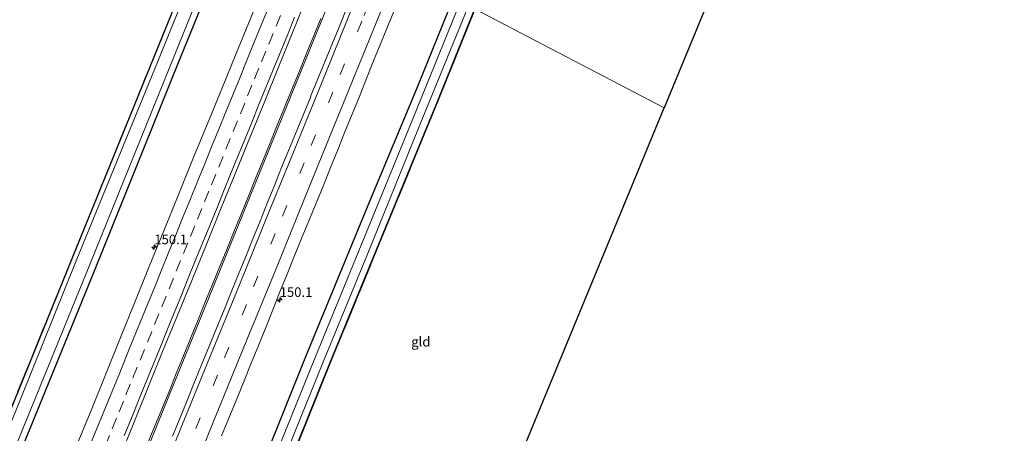
# Model space of a CAD drawing. Units: metres. Extents: x 194834 to 198722, y 556250 to 562500.
# Drawn here: x 195769 to 196026, y 557474 to 557582 of the extents above; entities that cross this region are included whole.
import ezdxf
from ezdxf.enums import TextEntityAlignment as Align

# ---------------------------------------------------------------- set-up
doc = ezdxf.new("R2010")
doc.units = ezdxf.units.M
doc.linetypes.add('IE-TERREINAFSCHEIDING', pattern=[10, 8, -2])
doc.linetypes.add('VW-3-9_STREEP', pattern=[12, 3, -9])
doc.layers.get('0').update_dxf_attribs({"lineweight": 25})
for name, color, linetype, lineweight in [('B-ME-AM-KILOMETR-S-B1', 7, 'Continuous', 18), ('B-ME-BV-GELEIDECONSTRUCTIE-GELEIDERAIL-L-B1', 213, 'BV-GELEIDERAIL', 18), ('B-ME-IE-GRASLAND-GV-B6', 93, 'Continuous', 18), ('B-ME-IE-GRONDWERKLIJN-GROND_INGERICHT-GV-B6', 253, 'Continuous', 18), ('B-ME-IE-HULPGEOMETRIE-L-B1', 53, 'Continuous', 18), ('B-ME-IE-TERREINAFSCHEIDING-RASTERHEKWERK-L-B1', 8, 'IE-TERREINAFSCHEIDING', 18), ('B-ME-OG-WATER-GV-B6', 153, 'Continuous', 18), ('B-ME-VH-VERH_SOORT-BITUMEN-GV-B6', 8, 'IE-TERREINAFSCHEIDING-NATUURLIJK-HOUTWAL', 18), ('B-ME-VW-MARKERING-39STREEP-015-L-B1', 255, 'VW-3-9_STREEP', 18), ('B-ME-VW-MARKERING-STREEP-015-L-B1', 7, 'Continuous', 18)]:
    doc.layers.add(name, color=color, linetype=linetype, lineweight=lineweight)
doc.layers.add('B-ME-GW-INSTEEKWATERGANG-L-B1', color=10, linetype='Continuous')
doc.layers.add('B-ME-KG-KADASTRAAL-OPNAMEDTMGRENS-L-B1', color=10, linetype='Continuous')
doc.styles.add('NLCS-ISO', font='NLCS-ISO.TTF')
doc.linetypes.add('BV-GELEIDERAIL', pattern='A,10,-3,[108,NLCS.SHX,S=1,R=0,X=0,Y=0],-3', length=16)
doc.linetypes.add('IE-TERREINAFSCHEIDING-NATUURLIJK-HOUTWAL', pattern='A,7,-1.5,[67,NLCS.SHX,S=0.75,R=45,X=0,Y=0],-1.5,7,-1.5,[70,NLCS.SHX,S=0.75,R=0,X=0,Y=0],-1.5', length=20)

# ---------------------------------------------------------------- blocks, each defined once
blk = doc.blocks.new('hecto')
for p, q in [((0, 0.625), (-0.625, 0)), ((0, -0.625), (0, 0.625)), ((-0.625, 0), (0.625, 0)), ((0.625, 0), (0, -0.625))]:
    blk.add_line(p, q)

msp = doc.modelspace()

# ---------------------------------------------------------------- linework, layer by layer
at = {"layer": 'B-ME-BV-GELEIDECONSTRUCTIE-GELEIDERAIL-L-B1'}
for points in [[(195855.723, 557601.031, 0.562), (195853.988, 557596.687, 0.553), (195830.457, 557538.716, 0.604), (195806.848, 557480.597, 0.589), (195783.837, 557423.878, 0.577), (195759.729, 557364.497, 0.586), (195737.288, 557309.33, 0.64)], [(195847.5471, 557581.8069, 0.673), (195845.6656, 557577.1739, 0.673), (195843.7938, 557572.5377, 0.673), (195841.9118, 557567.9052, 0.673), (195840.0259, 557563.2745, 0.6698), (195838.1225, 557558.6514, 0.6682), (195836.239, 557554.019, 0.6572), (195834.3707, 557549.3816, 0.6648), (195832.4877, 557544.7497, 0.6663), (195830.5706, 557540.1315, 0.6758), (195828.6959, 557535.4965, 0.6878), (195826.8232, 557530.86, 0.7064), (195824.9461, 557526.2262, 0.6842), (195823.0553, 557521.5973, 0.6858), (195821.1665, 557516.9677, 0.6706), (195819.282, 557512.3369, 0.6426), (195817.3869, 557507.7093, 0.6315), (195815.5049, 557503.0773, 0.6252), (195813.6395, 557498.4382, 0.6189), (195811.7997, 557493.8889, 0.6078), (195809.9232, 557489.2544, 0.603), (195808.0467, 557484.6204, 0.603), (195806.1506, 557479.9936, 0.6062), (195804.2502, 557475.3686, 0.603), (195802.3727, 557470.7347, 0.6204)]]:
    msp.add_polyline3d(points, dxfattribs=at)
at = {"layer": 'B-ME-GW-INSTEEKWATERGANG-L-B1'}
for points in [[(195704.01, 557325.209, -1.535), (195705.273, 557328.458, -1.48), (195704.823, 557329.513, -1.49), (195703.68, 557330.179, -1.587), (195691.36, 557335.418, -1.297), (195690.422, 557337.04, -1.5), (195691.819, 557340.786, -1.5), (195693.339, 557342.267, -1.5), (195698.604, 557340.239, -1.52), (195704.308, 557337.888, -1.517), (195707.978, 557336.592, -1.517), (195708.726, 557337.039, -1.517), (195732.663, 557395.354, -1.61), (195750.084, 557438.675, -1.553), (195783.032, 557519.68, -1.55), (195809.668, 557585.264, -1.71), (195822.991, 557618.161, -1.718)], [(195709.788, 557322.452, -1.089), (195719.036, 557344.947, -1.067), (195731.968, 557377.272, -1.027), (195746.824, 557413.418, -1.057), (195755.956, 557436.033, -0.957), (195788.772, 557516.484, -0.977), (195810.345, 557569.952, -1), (195828.772, 557615.136, -0.924)], [(195763.955, 557296.605, -1.123), (195770.151, 557311.988, -1.107), (195784.332, 557346.406, -1.193), (195798.838, 557382.33, -1.133), (195810.668, 557411.414, -1.147), (195843.634, 557493.673, -1.137), (195860.316, 557534.218, -1.033), (195872.623, 557563.72, -1.087), (195882.098, 557587.227, -1.091)], [(195769.615, 557293.904, -1.484), (195775.346, 557307.823, -1.467), (195787.885, 557339.067, -1.527), (195795.694, 557357.928, -1.46), (195806.925, 557385.659, -1.567), (195816.5, 557408.789, -1.387), (195841.4, 557470.75, -1.373), (195849.826, 557491.719, -1.43), (195863.881, 557525.958, -1.463), (195878.185, 557560.807, -1.38), (195887.656, 557584.319, -1.391)]]:
    msp.add_polyline3d(points, dxfattribs=at)
at = {"layer": 'B-ME-IE-GRASLAND-GV-B6'}
for points in [[(195822.898, 557618.199, -1.718), (195822.991, 557618.161, -1.718), (195809.668, 557585.264, -1.71), (195783.032, 557519.68, -1.55), (195750.084, 557438.675, -1.553), (195732.663, 557395.354, -1.61), (195708.726, 557337.039, -1.517), (195707.978, 557336.592, -1.517), (195704.308, 557337.888, -1.517), (195698.604, 557340.239, -1.52), (195693.339, 557342.267, -1.5), (195693.375, 557342.36, -1.5), (195698.641, 557340.332, -1.52), (195704.344, 557337.981, -1.517), (195707.967, 557336.702, -1.517), (195708.646, 557337.108, -1.517), (195732.57, 557395.392, -1.61), (195749.991, 557438.712, -1.553), (195782.939, 557519.718, -1.55), (195809.575, 557585.302, -1.71), (195822.898, 557618.199, -1.718)], [(195750.084, 557438.675, -1.553), (195783.032, 557519.68, -1.55), (195809.668, 557585.264, -1.71), (195822.991, 557618.161, -1.718), (195824.142, 557617.559, -2.337), (195805.042, 557570.484, -2.337), (195784.083, 557519.078, -2.157), (195751.406, 557438.08, -2.343)], [(195709.788, 557322.452, -1.089), (195708.324, 557323.15, -2.343), (195710.064, 557327.378, -2.343), (195721.755, 557355.964, -2.343), (195737.333, 557394.904, -2.343), (195754.394, 557436.736, -2.343), (195787.444, 557517.66, -2.157), (195818.624, 557594.834, -2.337), (195827.217, 557615.95, -2.337), (195828.772, 557615.136, -0.924), (195810.345, 557569.952, -1), (195788.772, 557516.484, -0.977), (195755.956, 557436.033, -0.957), (195746.824, 557413.418, -1.057), (195731.968, 557377.272, -1.027), (195719.036, 557344.947, -1.067), (195709.788, 557322.452, -1.089)], [(195755.956, 557436.033, -0.957), (195788.772, 557516.484, -0.977), (195810.345, 557569.952, -1), (195828.772, 557615.136, -0.924), (195840.3732, 557609.0642, -0.2855)], [(195840.3732, 557609.0642, -0.2855), (195836.8708, 557600.519, -0.2849), (195833.1005, 557591.2567, -0.2881), (195829.352, 557581.9857, -0.2786), (195825.561, 557572.732, -0.2753), (195821.7665, 557563.4797, -0.3015), (195817.974, 557554.2277, -0.3015), (195814.1815, 557544.9747, -0.2933), (195810.425, 557535.7072, -0.2842), (195806.6579, 557526.4441, -0.2858), (195802.8908, 557517.1809, -0.3058), (195799.1474, 557507.9078, -0.3026), (195795.4177, 557498.6293, -0.2878), (195791.6607, 557489.3618, -0.2878), (195787.9068, 557480.093, -0.3157), (195784.1442, 557470.828, -0.314)], [(195795.1423, 557467.1975, -0.019), (195798.9245, 557476.4549, -0.0092), (195802.6212, 557485.7464, 0.0088), (195806.3746, 557495.0156, 0.0007), (195810.1901, 557504.259, -0.0157), (195813.9778, 557513.5139, -0.0059), (195817.7539, 557522.7738, 0.0027), (195821.4739, 557532.0566, 0.0032), (195825.2464, 557541.3172, -0.005), (195829.0376, 557550.5705, -0.0015), (195832.797, 557559.8372, -0.008), (195836.5469, 557569.1076, 0.0067), (195840.2911, 557578.3805, 0.0084), (195844.0429, 557587.6497, 0.0034), (195847.7912, 557596.9203, 0.0116), (195850.5603, 557603.7331, 0.0042), (195855.4303, 557601.1841, -0.0248), (195860.0617, 557598.7602, -0.1273)], [(195765.883, 557295.685, -2.643), (195763.955, 557296.605, -1.123), (195770.151, 557311.988, -1.107), (195784.332, 557346.406, -1.193), (195798.838, 557382.33, -1.133), (195810.668, 557411.414, -1.147), (195843.634, 557493.673, -1.137), (195860.316, 557534.218, -1.033), (195872.623, 557563.72, -1.087), (195882.098, 557587.227, -1.091), (195883.938, 557586.264, -2.593), (195870.559, 557553.366, -2.593), (195856.719, 557519.321, -2.593), (195846.079, 557493.43, -2.52), (195812.627, 557410.532, -2.643), (195796.019, 557369.866, -2.643), (195780.129, 557330.769, -2.643), (195765.883, 557295.685, -2.643)], [(195769.615, 557293.904, -1.484), (195768.092, 557294.631, -2.643), (195775.245, 557312.119, -2.643), (195789.674, 557347.904, -2.643), (195803.313, 557381.37, -2.643), (195814.783, 557409.562, -2.643), (195848.286, 557492.516, -2.52), (195859.55, 557519.971, -2.593), (195873.151, 557553.653, -2.593), (195886.044, 557585.162, -2.593), (195887.656, 557584.319, -1.391), (195878.185, 557560.807, -1.38), (195863.881, 557525.958, -1.463), (195849.826, 557491.719, -1.43), (195841.4, 557470.75, -1.373), (195816.5, 557408.789, -1.387), (195806.925, 557385.659, -1.567), (195795.694, 557357.928, -1.46), (195787.885, 557339.067, -1.527), (195775.346, 557307.823, -1.467), (195769.615, 557293.904, -1.484)], [(195882.098, 557587.227, -1.091), (195872.623, 557563.72, -1.087), (195860.316, 557534.218, -1.033), (195843.634, 557493.673, -1.137), (195810.668, 557411.414, -1.147)], [(195769.615, 557293.904, -1.484), (195775.346, 557307.823, -1.467), (195787.885, 557339.067, -1.527), (195795.694, 557357.928, -1.46), (195806.925, 557385.659, -1.567), (195816.5, 557408.789, -1.387), (195841.4, 557470.75, -1.373), (195849.826, 557491.719, -1.43), (195863.881, 557525.958, -1.463), (195878.185, 557560.807, -1.38), (195887.656, 557584.319, -1.391), (195887.749, 557584.281, -1.391), (195878.278, 557560.77, -1.38), (195863.973, 557525.92, -1.463), (195849.919, 557491.682, -1.43), (195841.493, 557470.713, -1.373), (195816.592, 557408.751, -1.387), (195807.018, 557385.621, -1.567), (195795.787, 557357.89, -1.46), (195787.978, 557339.029, -1.527), (195775.439, 557307.786, -1.467), (195769.708, 557293.866, -1.484), (195769.615, 557293.904, -1.484)], [(195854.3665, 557584.6144, -0.1084), (195852.4874, 557579.9807, -0.1096), (195850.5765, 557575.3604, -0.1264), (195846.8206, 557566.0923, -0.1267), (195844.9224, 557561.4663, -0.1319), (195844.9591, 557561.4519, -0.1233), (195843.0482, 557556.8316, -0.1336), (195841.1726, 557552.1958, -0.1233), (195839.2703, 557547.5719, -0.1284), (195837.3716, 557542.9461, -0.1336), (195835.5172, 557538.3025, -0.1247), (195833.6399, 557533.6683, -0.142), (195831.7807, 557529.0271, -0.1238), (195829.8798, 557524.4034, -0.1458), (195828.0104, 557519.7666, -0.1596), (195826.1203, 557515.1373, -0.1441), (195824.2494, 557510.5001, -0.1355), (195822.3837, 557505.862, -0.1199), (195820.4729, 557501.2411, -0.1406), (195818.6088, 557496.6013, -0.1131), (195816.6693, 557491.9926, -0.1201), (195814.6142, 557486.838, -0.1285), (195812.7259, 557482.2087, -0.1216), (195810.8551, 557477.5717, -0.1233), (195808.9657, 557472.9426, -0.1302)], [(195821.7293, 557473.0326, -0.4019), (195823.6563, 557477.6467, -0.4002), (195825.5386, 557482.279, -0.4002), (195827.6015, 557487.3542, -0.3907), (195829.4353, 557492.0061, -0.4072), (195831.3572, 557496.6224, -0.4003), (195833.2316, 557501.2575, -0.4048), (195835.0513, 557505.9156, -0.4244), (195836.9281, 557510.5497, -0.4244), (195838.8304, 557515.1745, -0.4124), (195840.6686, 557519.8235, -0.4106), (195842.5583, 557524.4534, -0.4062), (195844.4607, 557529.077, -0.4045), (195846.3487, 557533.7066, -0.4062), (195848.2583, 557538.3284, -0.4286), (195850.1165, 557542.9694, -0.4137), (195851.9571, 557547.6185, -0.4207), (195853.8613, 557552.2411, -0.4197), (195855.746, 557556.873, -0.4179), (195857.625, 557561.5064, -0.4172), (195859.4834, 557566.1484, -0.4004), (195861.3241, 557570.7952, -0.3893), (195863.2105, 557575.4257, -0.394), (195865.1127, 557580.0517, -0.3957), (195866.9907, 557584.6837, -0.4032)]]:
    msp.add_polyline3d(points, dxfattribs=at)
at = {"layer": 'B-ME-IE-GRONDWERKLIJN-GROND_INGERICHT-GV-B6'}
for points in [[(195887.749, 557584.281, -1.391), (195892.508, 557596.096, -1.397), (195908.147, 557634.958, -1.613), (195922.509, 557670.247, -1.547), (195936.891, 557705.312, -1.51), (195949.684, 557736.614, -1.49), (195962.47, 557767.633, -1.243), (195979.582, 557810.066, -1.56), (195981.37, 557814.53, -1.387), (195990.321, 557836.875, -1.407), (196006.285, 557876.001, -1.43), (196019.178, 557907.454, -1.403), (196031.568, 557936.918, -1.366), (196054.108, 557926.714, -1.196), (196071.424, 557918.846, -1.517), (196083.836, 557913.073, -1.114), (196034.221, 557794.4, -1.22), (196032.331, 557789.889, -1.59), (195936.937, 557558.527, -1.549), (195887.749, 557584.281, -1.391)], [(195822.898, 557618.199, -1.718), (195809.575, 557585.302, -1.71), (195782.939, 557519.718, -1.55), (195749.991, 557438.712, -1.553)], [(195841.493, 557470.713, -1.373), (195849.919, 557491.682, -1.43), (195863.973, 557525.92, -1.463), (195878.278, 557560.77, -1.38), (195887.749, 557584.281, -1.391), (195936.937, 557558.527, -1.549), (195900.409, 557469.933, -1.533), (195893.313, 557451.91, -1.672), (195892.794, 557450.595, -1.683), (195849.88, 557466.974, -1.583), (195847.081, 557468.678, -1.37), (195841.493, 557470.713, -1.373)]]:
    msp.add_polyline3d(points, dxfattribs=at)
at = {"layer": 'B-ME-IE-HULPGEOMETRIE-L-B1'}
msp.add_polyline3d([(195936.937, 557558.527, -1.549), (195887.749, 557584.281, -1.391), (195887.656, 557584.319, -1.391), (195886.044, 557585.162, -2.593), (195883.938, 557586.264, -2.593), (195882.098, 557587.227, -1.091), (195870.4687, 557593.3134, -0.4022), (195860.0617, 557598.7602, -0.1273), (195855.4303, 557601.1841, -0.0248), (195850.5603, 557603.7331, 0.0042), (195849.7112, 557604.1775, 0.082), (195846.5246, 557605.8451, 0.0013), (195843.2523, 557607.5576, -0.0816), (195840.3732, 557609.0642, -0.2855), (195828.772, 557615.136, -0.924), (195827.217, 557615.95, -2.337), (195824.142, 557617.559, -2.337), (195822.991, 557618.161, -1.718), (195822.898, 557618.199, -1.718), (195769.623, 557646.092, -1.213)], dxfattribs=at)
at = {"layer": 'B-ME-IE-TERREINAFSCHEIDING-RASTERHEKWERK-L-B1'}
for points in [[(195822.898, 557618.199, -1.718), (195809.575, 557585.302, -1.71), (195782.939, 557519.718, -1.55), (195749.991, 557438.712, -1.553), (195732.57, 557395.392, -1.61), (195708.646, 557337.108, -1.517), (195707.967, 557336.702, -1.517), (195704.344, 557337.981, -1.517), (195698.641, 557340.332, -1.52), (195693.375, 557342.36, -1.5), (195693.339, 557342.267, -1.5)], [(195841.493, 557470.713, -1.373), (195849.919, 557491.682, -1.43), (195863.973, 557525.92, -1.463), (195878.278, 557560.77, -1.38), (195887.749, 557584.281, -1.391)]]:
    msp.add_polyline3d(points, dxfattribs=at)
at = {"layer": 'B-ME-KG-KADASTRAAL-OPNAMEDTMGRENS-L-B1'}
for points in [[(196083.836, 557913.073, -1.114), (196034.221, 557794.4, -1.22), (196032.331, 557789.889, -1.59), (195936.937, 557558.527, -1.549)], [(195819.879, 557269.92, -2.291), (195867.332, 557385.916, -2.383), (195887.496, 557437.132, -2.297), (195889.624, 557442.539, -1.047), (195891.566, 557447.473, -1.08), (195892.027, 557448.642, -2.857), (195892.473, 557449.774, -2.857), (195892.759, 557450.502, -1.683), (195892.794, 557450.595, -1.683), (195893.313, 557451.91, -1.672), (195900.409, 557469.933, -1.533), (195936.937, 557558.527, -1.549)]]:
    msp.add_polyline3d(points, dxfattribs=at)
at = {"layer": 'B-ME-OG-WATER-GV-B6'}
for points in [[(195751.406, 557438.08, -2.343), (195784.083, 557519.078, -2.157), (195805.042, 557570.484, -2.337), (195824.142, 557617.559, -2.337), (195827.217, 557615.95, -2.337), (195818.624, 557594.834, -2.337), (195787.444, 557517.66, -2.157), (195754.394, 557436.736, -2.343)], [(195768.092, 557294.631, -2.643), (195765.883, 557295.685, -2.643), (195780.129, 557330.769, -2.643), (195796.019, 557369.866, -2.643), (195812.627, 557410.532, -2.643), (195846.079, 557493.43, -2.52), (195856.719, 557519.321, -2.593), (195870.559, 557553.366, -2.593), (195883.938, 557586.264, -2.593), (195886.044, 557585.162, -2.593), (195873.151, 557553.653, -2.593), (195859.55, 557519.971, -2.593), (195848.286, 557492.516, -2.52), (195814.783, 557409.562, -2.643), (195803.313, 557381.37, -2.643), (195789.674, 557347.904, -2.643), (195775.245, 557312.119, -2.643), (195768.092, 557294.631, -2.643)]]:
    msp.add_polyline3d(points, dxfattribs=at)
at = {"layer": 'B-ME-VH-VERH_SOORT-BITUMEN-GV-B6'}
for points in [[(195844.0429, 557587.6497, 0.0034), (195840.2911, 557578.3805, 0.0084), (195836.5469, 557569.1076, 0.0067), (195832.797, 557559.8372, -0.008), (195829.0376, 557550.5705, -0.0015), (195825.2464, 557541.3172, -0.005), (195821.4739, 557532.0566, 0.0032), (195817.7539, 557522.7738, 0.0027), (195813.9778, 557513.5139, -0.0059), (195810.1901, 557504.259, -0.0157), (195806.3746, 557495.0156, 0.0007), (195802.6212, 557485.7464, 0.0088), (195798.9245, 557476.4549, -0.0092), (195795.1423, 557467.1975, -0.019)], [(195808.9657, 557472.9426, -0.1302), (195810.8551, 557477.5717, -0.1233), (195812.7259, 557482.2087, -0.1216), (195814.6142, 557486.838, -0.1285), (195816.6693, 557491.9926, -0.1201), (195818.6088, 557496.6013, -0.1131), (195820.4729, 557501.2411, -0.1406), (195822.3837, 557505.862, -0.1199), (195824.2494, 557510.5001, -0.1355), (195826.1203, 557515.1373, -0.1441), (195828.0104, 557519.7666, -0.1596), (195829.8798, 557524.4034, -0.1458), (195831.7807, 557529.0271, -0.1238), (195833.6399, 557533.6683, -0.142), (195835.5172, 557538.3025, -0.1247), (195837.3716, 557542.9461, -0.1336), (195839.2703, 557547.5719, -0.1284), (195841.1726, 557552.1958, -0.1233), (195843.0482, 557556.8316, -0.1336), (195844.9591, 557561.4519, -0.1233), (195844.9224, 557561.4663, -0.1319), (195846.8206, 557566.0923, -0.1267), (195850.5765, 557575.3604, -0.1264), (195852.4874, 557579.9807, -0.1096), (195854.3665, 557584.6144, -0.1084)], [(195866.9907, 557584.6837, -0.4032), (195865.1127, 557580.0517, -0.3957), (195863.2105, 557575.4257, -0.394), (195861.3241, 557570.7952, -0.3893), (195859.4834, 557566.1484, -0.4004), (195857.625, 557561.5064, -0.4172), (195855.746, 557556.873, -0.4179), (195853.8613, 557552.2411, -0.4197), (195851.9571, 557547.6185, -0.4207), (195850.1165, 557542.9694, -0.4137), (195848.2583, 557538.3284, -0.4286), (195846.3487, 557533.7066, -0.4062), (195844.4607, 557529.077, -0.4045), (195842.5583, 557524.4534, -0.4062), (195840.6686, 557519.8235, -0.4106), (195838.8304, 557515.1745, -0.4124), (195836.9281, 557510.5497, -0.4244), (195835.0513, 557505.9156, -0.4244), (195833.2316, 557501.2575, -0.4048), (195831.3572, 557496.6224, -0.4003), (195829.4353, 557492.0061, -0.4072), (195827.6015, 557487.3542, -0.3907), (195825.5386, 557482.279, -0.4002), (195823.6563, 557477.6467, -0.4002), (195821.7293, 557473.0326, -0.4019)], [(195784.1442, 557470.828, -0.314), (195787.9068, 557480.093, -0.3157), (195791.6607, 557489.3618, -0.2878), (195795.4177, 557498.6293, -0.2878), (195799.1474, 557507.9078, -0.3026), (195802.8908, 557517.1809, -0.3058), (195806.6579, 557526.4441, -0.2858), (195810.425, 557535.7072, -0.2842), (195814.1815, 557544.9747, -0.2933), (195817.974, 557554.2277, -0.3015), (195821.7665, 557563.4797, -0.3015), (195825.561, 557572.732, -0.2753), (195829.352, 557581.9857, -0.2786)]]:
    msp.add_polyline3d(points, dxfattribs=at)
at = {"layer": 'B-ME-VW-MARKERING-39STREEP-015-L-B1'}
for points in [[(195864.4416, 557596.4679, -0.1591), (195858.2242, 557581.114, -0.1605), (195850.703, 557562.6383, -0.1688), (195843.2189, 557544.2163, -0.1711), (195835.7149, 557525.7467, -0.1686), (195828.1854, 557507.2501, -0.1764), (195820.6952, 557488.8732, -0.1612), (195813.1749, 557470.3972, -0.1559), (195805.6537, 557451.897, -0.1476), (195798.1877, 557433.476, -0.1455), (195790.6845, 557415.0139, -0.1597), (195783.1804, 557396.5309, -0.1787), (195775.7095, 557378.0958, -0.1962), (195768.2068, 557359.636, -0.178), (195760.7185, 557341.2049, -0.1545), (195753.5296, 557323.4659, -0.1529), (195746.0932, 557305.1282, -0.163)], [(195791.4047, 557470.3827, -0.0875), (195793.2138, 557474.8303, -0.085), (195795.023, 557479.2763, -0.0755), (195796.8322, 557483.7223, -0.0627), (195798.6417, 557488.1691, -0.0606), (195800.526, 557492.8004, -0.0601), (195802.4095, 557497.4302, -0.064), (195804.2911, 557502.0626, -0.0687), (195806.1727, 557506.6951, -0.0722), (195808.054, 557511.3267, -0.0701), (195809.936, 557515.9589, -0.0593), (195811.8181, 557520.5911, -0.0537), (195813.6255, 557525.0378, -0.0581), (195815.433, 557529.4845, -0.0617), (195817.2922, 557534.0573, -0.0668), (195819.1016, 557538.5032, -0.0675), (195820.9765, 557543.1101, -0.0653), (195822.8615, 557547.7412, -0.0587), (195824.7466, 557552.3722, -0.0545), (195826.6316, 557557.0033, -0.0588), (195828.5166, 557561.6343, -0.0591), (195830.3262, 557566.0802, -0.058), (195832.138, 557570.531, -0.0564), (195834.0232, 557575.162, -0.0564), (195835.9038, 557579.7924, -0.0573), (195837.785, 557584.425, -0.0565)]]:
    msp.add_polyline3d(points, dxfattribs=at)
at = {"layer": 'B-ME-VW-MARKERING-STREEP-015-L-B1'}
for points in [[(195861.2337, 557598.1468, -0.0728), (195856.3601, 557586.1642, -0.0718), (195848.8512, 557567.6737, -0.084), (195841.3915, 557549.2939, -0.0818), (195833.8925, 557530.8769, -0.0811), (195826.3622, 557512.363, -0.0902), (195818.8578, 557493.9553, -0.0737), (195811.337, 557475.504, -0.0721), (195803.8318, 557456.9926, -0.0581), (195796.3665, 557438.6225, -0.0563), (195788.8411, 557420.1069, -0.07), (195781.348, 557401.6293, -0.0869), (195773.8755, 557383.2091, -0.1035), (195766.3787, 557364.7454, -0.0858), (195758.9097, 557346.3313, -0.0697), (195752.6737, 557331.0016, -0.0584), (195745.1761, 557312.4859, -0.0723), (195742.8259, 557306.6873, -0.0678)], [(195749.3331, 557303.5822, -0.2523), (195753.501, 557313.8627, -0.2585), (195760.9925, 557332.3406, -0.2394), (195768.4953, 557350.7661, -0.2643), (195775.952, 557369.1339, -0.2844), (195783.3328, 557387.3312, -0.2839), (195790.8348, 557405.8142, -0.2605), (195798.3275, 557424.2891, -0.2453), (195805.8211, 557442.7459, -0.2381), (195813.2814, 557461.1068, -0.2503), (195820.7846, 557479.5832, -0.2478), (195828.3092, 557498.0618, -0.2628), (195835.8176, 557516.4311, -0.2677), (195843.312, 557534.8913, -0.2664), (195850.7896, 557553.2597, -0.272), (195858.3009, 557571.7831, -0.2549), (195865.7973, 557590.2096, -0.2533), (195867.6463, 557594.7906, -0.254)], [(195787.8933, 557471.5175, -0.1861), (195789.7023, 557475.9666, -0.1854), (195791.5108, 557480.4129, -0.1734), (195793.324, 557484.8578, -0.1619), (195795.2058, 557489.4805, -0.1587), (195797.0118, 557493.9295, -0.1599), (195798.8163, 557498.3778, -0.1616), (195800.6219, 557502.8253, -0.1652), (195802.4311, 557507.2722, -0.166), (195804.3085, 557511.8858, -0.1652), (195806.1924, 557516.5143, -0.1611), (195808.0012, 557520.9605, -0.1565), (195809.886, 557525.5912, -0.1566), (195811.7665, 557530.2234, -0.1578), (195813.6466, 557534.855, -0.1618), (195815.4541, 557539.3018, -0.1614), (195817.3367, 557543.9337, -0.1615), (195819.1457, 557548.3799, -0.1584), (195821.0318, 557553.0102, -0.1547), (195822.8399, 557557.4596, -0.1559), (195824.7281, 557562.0892, -0.1552), (195826.5373, 557566.5387, -0.1549), (195828.4223, 557571.1679, -0.1541), (195830.2316, 557575.6154, -0.1538), (195832.0448, 557580.0603, -0.1545), (195833.9303, 557584.6908, -0.1533)], [(195796.3623, 557473.0057, 0.0098), (195798.2477, 557477.6357, 0.0192), (195800.1221, 557482.271, 0.0301), (195801.9965, 557486.9061, 0.0347), (195803.8036, 557491.3572, 0.0332), (195805.6101, 557495.8062, 0.0316), (195807.4873, 557500.4368, 0.0226), (195809.3693, 557505.0654, 0.0147), (195811.2524, 557509.6972, 0.0175), (195813.0626, 557514.1432, 0.0304), (195814.8856, 557518.6106, 0.0379), (195816.7709, 557523.2393, 0.0383), (195818.6483, 557527.8708, 0.0307), (195820.4534, 557532.3199, 0.0245), (195822.2662, 557536.7645, 0.0236), (195824.0741, 557541.2121, 0.0274), (195825.8747, 557545.6674, 0.0317), (195827.7636, 557550.2965, 0.0334), (195829.5766, 557554.7412, 0.0374), (195831.4651, 557559.3703, 0.0304), (195833.2781, 557563.8151, 0.0349), (195835.0915, 557568.2594, 0.039), (195836.9796, 557572.889, 0.0373), (195838.8585, 557577.5209, 0.0357), (195840.7474, 557582.1499, 0.0322)]]:
    msp.add_polyline3d(points, dxfattribs=at)

# ---------------------------------------------------------------- block references
at = {"layer": 'B-ME-AM-KILOMETR-S-B1', "rotation": 90}
for p in [(195804.2176, 557522.2037, -0.293), (195836.8565, 557508.4703, -0.4287)]:
    msp.add_blockref('hecto', p, dxfattribs=at)

# ---------------------------------------------------------------- texts
at = {"layer": 'B-ME-AM-KILOMETR-S-B1', "ltscale": 0.2, "style": 'NLCS-ISO'}
for p in [(195804.2176, 557522.2037, -0.293), (195836.8565, 557508.4703, -0.4287)]:
    msp.add_text('150.1', height=2.5, dxfattribs=at).set_placement(p, align=Align.BOTTOM_LEFT)
at = {"layer": 'B-ME-IE-GRONDWERKLIJN-GROND_INGERICHT-GV-B6', "ltscale": 0.2, "style": 'NLCS-ISO'}
msp.add_text('gld', height=2.5, dxfattribs=at).set_placement((195873.6099, 557497.558), align=Align.MIDDLE_CENTER)

doc.saveas('drawing.dxf')
